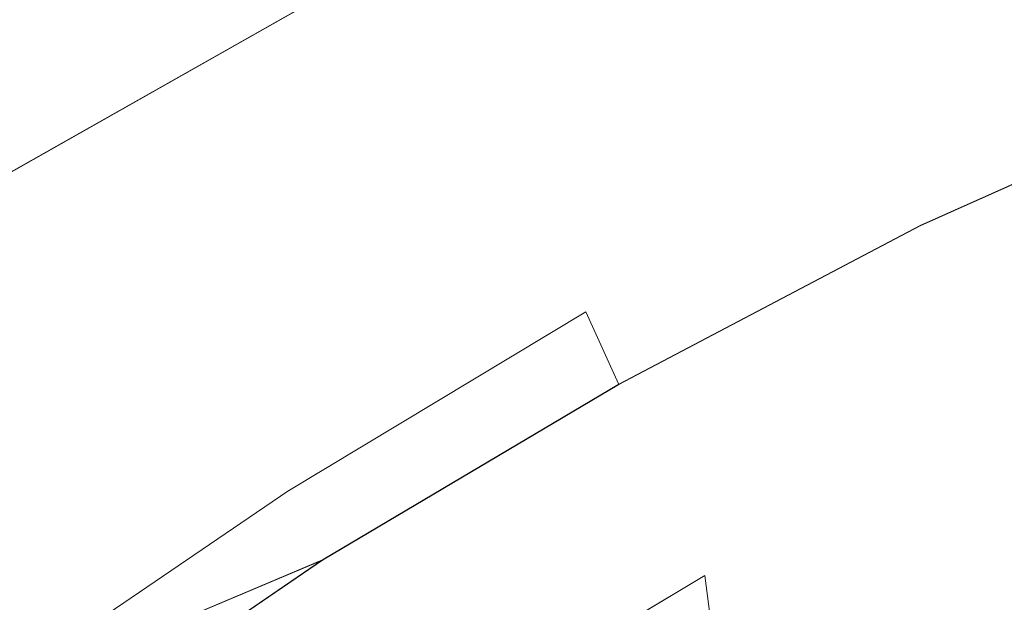
# Model space of a CAD drawing. Extents: x -994 to 0, y -1122 to 0.
# Drawn here: x -353 to -352, y -801 to -801 of the extents above; entities that cross this region are included whole.
import ezdxf

# ---------------------------------------------------------------- set-up
doc = ezdxf.new("R2010")
doc.units = 0
doc.header["$LTSCALE"] = 500
doc.header["$MEASUREMENT"] = 0
doc.layers.add('CHROM', color=253, linetype='Continuous')
doc.layers.add('SZKLO02', color=124, linetype='Continuous')

msp = doc.modelspace()

# ---------------------------------------------------------------- linework, layer by layer
at = {"layer": 'CHROM', "lineweight": 0}
for points, invisible_edges in [([(-372.3438, -826.8008, 286.8605), (-335.6781, -796.9667, 286.8605), (-335.6635, -796.9862, 286.5304), (-372.3365, -826.8082, 286.5304)], 15), ([(-335.6781, -796.9667, 345.5436), (-372.3438, -826.8008, 345.5436), (-372.3365, -826.8082, 345.8737), (-335.6635, -796.9862, 345.8737)], 15), ([(-335.6781, -796.9667, 345.5436), (-336.93, -797.9862, 329.4872), (-372.3438, -826.8008, 329.4872), (-372.3438, -826.8008, 345.5436)], 15), ([(-335.6781, -796.9667, 286.8605), (-372.3438, -826.8008, 302.917), (-335.7051, -796.9886, 302.0051), (-335.6781, -796.9667, 301.675)], 15), ([(-372.3438, -826.8008, 286.8605), (-372.3438, -826.8008, 302.917), (-335.6781, -796.9667, 286.8605), (-372.3438, -826.8008, 286.8605)], 15), ([(-372.3438, -826.801, 1543.5581), (-335.6781, -796.9668, 1543.5581), (-335.6635, -796.9863, 1543.2306), (-372.3365, -826.8085, 1543.2306)], 15), ([(-335.6781, -796.9668, 1602.2438), (-372.3438, -826.801, 1602.2438), (-372.3365, -826.8085, 1602.5714), (-335.6635, -796.9863, 1602.5714)], 15), ([(-335.6781, -796.9668, 1602.2438), (-336.93, -797.9863, 1586.1847), (-372.3438, -826.801, 1586.1847), (-372.3438, -826.801, 1602.2438)], 15), ([(-335.6781, -796.9668, 1543.5581), (-372.3438, -826.801, 1559.6171), (-335.7051, -796.9888, 1558.7026), (-335.6781, -796.9668, 1558.3727)], 15), ([(-372.3438, -826.801, 1543.5581), (-372.3438, -826.801, 1559.6171), (-335.6781, -796.9668, 1543.5581), (-372.3438, -826.801, 1543.5581)], 15), ([(-335.7051, -796.9886, 302.0051), (-372.3438, -826.8008, 302.917), (-335.908, -797.1549, 302.5112), (-335.7809, -797.0497, 302.2838)], 15), ([(-335.7051, -796.9888, 1558.7026), (-372.3438, -826.801, 1559.6171), (-335.908, -797.1551, 1559.2113), (-335.7809, -797.0499, 1558.9816)], 15), ([(-372.3365, -826.8082, 286.5304), (-335.6635, -796.9862, 286.5304), (-335.6219, -797.0399, 286.2517), (-372.3169, -826.8302, 286.2517)], 15), ([(-335.6635, -796.9862, 345.8737), (-372.3365, -826.8082, 345.8737), (-372.3169, -826.8302, 346.1524), (-335.6219, -797.0399, 346.1524)], 15), ([(-372.3365, -826.8085, 1543.2306), (-335.6635, -796.9863, 1543.2306), (-335.6219, -797.0402, 1542.9495), (-372.3169, -826.8303, 1542.9495)], 15), ([(-335.6635, -796.9863, 1602.5714), (-372.3365, -826.8085, 1602.5714), (-372.3169, -826.8303, 1602.8525), (-335.6219, -797.0402, 1602.8525)], 15), ([(-372.3169, -826.8302, 286.2517), (-335.6219, -797.0399, 286.2517), (-335.5486, -797.128, 286.0243), (-372.2827, -826.8693, 286.0243)], 11), ([(-335.6219, -797.0399, 346.1524), (-372.3169, -826.8302, 346.1524), (-372.2827, -826.8693, 346.3798), (-335.5486, -797.128, 346.3798)], 15), ([(-372.3169, -826.8303, 1542.9495), (-335.6219, -797.0402, 1542.9495), (-335.5486, -797.1282, 1542.722), (-372.2827, -826.8695, 1542.722)], 11), ([(-335.6219, -797.0402, 1602.8525), (-372.3169, -826.8303, 1602.8525), (-372.2827, -826.8695, 1603.08), (-335.5486, -797.1282, 1603.08)], 15), ([(-372.2827, -826.8693, 286.0243), (-335.5486, -797.128, 286.0243), (-335.4483, -797.2527, 285.8458), (-372.2362, -826.9208, 285.8458)], 7), ([(-335.5486, -797.128, 346.3798), (-372.2827, -826.8693, 346.3798), (-372.2362, -826.9208, 346.5583), (-335.4483, -797.2527, 346.5583)], 15), ([(-372.2827, -826.8695, 1542.722), (-335.5486, -797.1282, 1542.722), (-335.4483, -797.2529, 1542.5435), (-372.2362, -826.9209, 1542.5435)], 7), ([(-335.5486, -797.1282, 1603.08), (-372.2827, -826.8695, 1603.08), (-372.2362, -826.9209, 1603.2584), (-335.4483, -797.2529, 1603.2584)], 15), ([(-335.908, -797.1549, 302.5112), (-372.3438, -826.8008, 302.917), (-336.3187, -797.4874, 302.8167), (-336.089, -797.2992, 302.6896)], 15), ([(-335.908, -797.1551, 1559.2113), (-372.3438, -826.801, 1559.6171), (-336.3187, -797.4875, 1559.5145), (-336.089, -797.2993, 1559.3873)], 15), ([(-372.2362, -826.9208, 285.8458), (-335.4483, -797.2527, 285.8458), (-335.3187, -797.4142, 285.7187), (-372.1775, -826.9867, 285.7187)], 7), ([(-335.4483, -797.2527, 346.5583), (-372.2362, -826.9208, 346.5583), (-372.1775, -826.9867, 346.6854), (-335.3187, -797.4142, 346.6854)], 11), ([(-372.2362, -826.9209, 1542.5435), (-335.4483, -797.2529, 1542.5435), (-335.3187, -797.4143, 1542.4188), (-372.1775, -826.9869, 1542.4188)], 7), ([(-335.4483, -797.2529, 1603.2584), (-372.2362, -826.9209, 1603.2584), (-372.1775, -826.9869, 1603.3831), (-335.3187, -797.4143, 1603.3831)], 11), ([(-372.1775, -826.9867, 285.7187), (-335.3187, -797.4142, 285.7187), (-335.1598, -797.6122, 285.6429), (-372.1042, -827.0674, 285.6429)], 15), ([(-335.3187, -797.4142, 346.6854), (-372.1775, -826.9867, 346.6854), (-372.1042, -827.0674, 346.7612), (-335.1598, -797.6122, 346.7612)], 15), ([(-372.1775, -826.9869, 1542.4188), (-335.3187, -797.4143, 1542.4188), (-335.1598, -797.6123, 1542.3406), (-372.1042, -827.0676, 1542.3406)], 15), ([(-335.3187, -797.4143, 1603.3831), (-372.1775, -826.9869, 1603.3831), (-372.1042, -827.0676, 1603.4614), (-335.1598, -797.6123, 1603.4614)], 15), ([(-336.3187, -797.4874, 302.8167), (-372.3438, -826.8008, 302.917), (-336.93, -797.9862, 302.917), (-336.6, -797.7172, 302.8926)], 15), ([(-336.3187, -797.4875, 1559.5145), (-372.3438, -826.801, 1559.6171), (-336.93, -797.9863, 1559.6171), (-336.6, -797.7174, 1559.5902)], 15), ([(-372.1042, -827.0674, 285.6429), (-335.1598, -797.6122, 285.6429), (-334.9715, -797.8444, 285.6184), (-372.0161, -827.1652, 285.6184)], 15), ([(-335.1598, -797.6122, 346.7612), (-372.1042, -827.0674, 346.7612), (-372.0161, -827.1652, 346.7857), (-334.9715, -797.8444, 346.7857)], 15), ([(-372.1042, -827.0676, 1542.3406), (-335.1598, -797.6123, 1542.3406), (-334.9715, -797.8445, 1542.3162), (-372.0161, -827.1654, 1542.3162)], 15), ([(-335.1598, -797.6123, 1603.4614), (-372.1042, -827.0676, 1603.4614), (-372.0161, -827.1654, 1603.486), (-334.9715, -797.8445, 1603.486)], 15), ([(-334.9715, -797.8444, 285.6184), (-330.0888, -801.6221, 285.6184), (-372.4244, -827.5319, 285.6184), (-372.0161, -827.1652, 285.6184)], 15), ([(-334.9715, -797.8444, 346.7857), (-372.0161, -827.1652, 346.7857), (-372.4244, -827.5319, 346.7857), (-330.0888, -801.6221, 346.7857)], 7), ([(-334.9715, -797.8445, 1542.3162), (-330.0888, -801.6222, 1542.3162), (-372.4244, -827.5321, 1542.3162), (-372.0161, -827.1654, 1542.3162)], 15), ([(-334.9715, -797.8445, 1603.486), (-372.0161, -827.1654, 1603.486), (-372.4244, -827.5321, 1603.486), (-330.0888, -801.6222, 1603.486)], 7), ([(-336.93, -797.9862, 329.4872), (-336.93, -797.9862, 302.917), (-372.3438, -826.8008, 302.917), (-372.3438, -826.8008, 329.4872)], 15), ([(-336.93, -797.9863, 1586.1847), (-336.93, -797.9863, 1559.6171), (-372.3438, -826.801, 1559.6171), (-372.3438, -826.801, 1586.1847)], 15), ([(-349.7322, -804.0475, 329.4872), (-352.5317, -801.5902, 329.4872), (-352.1235, -801.3457, 329.4872), (-348.6539, -800.1549, 329.4872)], 14), ([(-349.7322, -804.0476, 1586.1847), (-352.5317, -801.5904, 1586.1847), (-352.1235, -801.3458, 1586.1847), (-348.6539, -800.1551, 1586.1847)], 14), ([(-352.1235, -801.3457, 329.4872), (-351.7029, -801.1256, 329.4872), (-351.2749, -800.9325, 329.4872), (-348.6539, -800.1549, 329.4872)], 15), ([(-352.1235, -801.3458, 1586.1847), (-351.7029, -801.1258, 1586.1847), (-351.2749, -800.9326, 1586.1847), (-348.6539, -800.1551, 1586.1847)], 15), ([(-351.4828, -800.3579, 345.5436), (-351.9352, -800.5608, 345.5436), (-351.9303, -800.5731, 345.8737), (-351.4779, -800.3701, 345.8737)], 15), ([(-351.9352, -800.5608, 286.8605), (-351.4828, -800.3579, 286.8605), (-351.4779, -800.3701, 286.5304), (-351.9303, -800.5731, 286.5304)], 15), ([(-351.4828, -800.3579, 301.675), (-351.9352, -800.5608, 301.675), (-351.9303, -800.5731, 302.0051), (-351.4779, -800.3701, 302.0051)], 15), ([(-351.9352, -800.5608, 330.7292), (-351.4828, -800.3579, 330.7292), (-351.4779, -800.3701, 330.3992), (-351.9303, -800.5731, 330.3992)], 15), ([(-351.9352, -800.5608, 286.8605), (-351.9352, -800.5608, 301.675), (-351.4828, -800.3579, 301.675), (-351.4828, -800.3579, 286.8605)], 15), ([(-351.4828, -800.3579, 345.5436), (-351.4828, -800.3579, 330.7292), (-351.9352, -800.5608, 330.7292), (-351.9352, -800.5608, 345.5436)], 15), ([(-351.4828, -800.3581, 1602.2412), (-351.9352, -800.561, 1602.2412), (-351.9303, -800.5734, 1602.5714), (-351.4779, -800.3704, 1602.5714)], 15), ([(-351.9352, -800.561, 1543.5581), (-351.4828, -800.3581, 1543.5581), (-351.4779, -800.3704, 1543.2281), (-351.9303, -800.5734, 1543.2281)], 15), ([(-351.4828, -800.3581, 1558.3727), (-351.9352, -800.561, 1558.3727), (-351.9303, -800.5734, 1558.7026), (-351.4779, -800.3704, 1558.7026)], 15), ([(-351.9352, -800.561, 1587.427), (-351.4828, -800.3581, 1587.427), (-351.4779, -800.3704, 1587.0991), (-351.9303, -800.5734, 1587.0991)], 15), ([(-351.9352, -800.561, 1543.5581), (-351.9352, -800.561, 1558.3727), (-351.4828, -800.3581, 1558.3727), (-351.4828, -800.3581, 1543.5581)], 15), ([(-351.4828, -800.3581, 1602.2412), (-351.4828, -800.3581, 1587.427), (-351.9352, -800.561, 1587.427), (-351.9352, -800.561, 1602.2412)], 15), ([(-351.4779, -800.3701, 345.8737), (-351.9303, -800.5731, 345.8737), (-351.9156, -800.6073, 346.1524), (-351.4657, -800.4044, 346.1524)], 15), ([(-351.9303, -800.5731, 286.5304), (-351.4779, -800.3701, 286.5304), (-351.4657, -800.4044, 286.2517), (-351.9156, -800.6073, 286.2517)], 15), ([(-351.4779, -800.3701, 302.0051), (-351.9303, -800.5731, 302.0051), (-351.9156, -800.6073, 302.2838), (-351.4657, -800.4044, 302.2838)], 15), ([(-351.9303, -800.5731, 330.3992), (-351.4779, -800.3701, 330.3992), (-351.4657, -800.4044, 330.1204), (-351.9156, -800.6073, 330.1204)], 15), ([(-351.4779, -800.3704, 1602.5714), (-351.9303, -800.5734, 1602.5714), (-351.9156, -800.6075, 1602.8502), (-351.4657, -800.4045, 1602.8502)], 15), ([(-351.9303, -800.5734, 1543.2281), (-351.4779, -800.3704, 1543.2281), (-351.4657, -800.4045, 1542.9495), (-351.9156, -800.6075, 1542.9495)], 15), ([(-351.4779, -800.3704, 1558.7026), (-351.9303, -800.5734, 1558.7026), (-351.9156, -800.6075, 1558.9816), (-351.4657, -800.4045, 1558.9816)], 15), ([(-351.9303, -800.5734, 1587.0991), (-351.4779, -800.3704, 1587.0991), (-351.4657, -800.4045, 1586.8181), (-351.9156, -800.6075, 1586.8181)], 15), ([(-351.4657, -800.4044, 346.1524), (-351.9156, -800.6073, 346.1524), (-351.8936, -800.6636, 346.3798), (-351.4437, -800.463, 346.3798)], 15), ([(-351.9156, -800.6073, 286.2517), (-351.4657, -800.4044, 286.2517), (-351.4437, -800.463, 286.0218), (-351.8936, -800.6636, 286.0218)], 15), ([(-351.4657, -800.4044, 302.2838), (-351.9156, -800.6073, 302.2838), (-351.8936, -800.6636, 302.5112), (-351.4437, -800.463, 302.5112)], 15), ([(-351.9156, -800.6073, 330.1204), (-351.4657, -800.4044, 330.1204), (-351.4437, -800.463, 329.893), (-351.8936, -800.6636, 329.893)], 15), ([(-351.4657, -800.4045, 1602.8502), (-351.9156, -800.6075, 1602.8502), (-351.8936, -800.6637, 1603.08), (-351.4437, -800.4631, 1603.08)], 15), ([(-351.9156, -800.6075, 1542.9495), (-351.4657, -800.4045, 1542.9495), (-351.4437, -800.4631, 1542.722), (-351.8936, -800.6637, 1542.722)], 15), ([(-351.4657, -800.4045, 1558.9816), (-351.9156, -800.6075, 1558.9816), (-351.8936, -800.6637, 1559.2113), (-351.4437, -800.4631, 1559.2113)], 15), ([(-351.9156, -800.6075, 1586.8181), (-351.4657, -800.4045, 1586.8181), (-351.4437, -800.4631, 1586.5907), (-351.8936, -800.6637, 1586.5907)], 15), ([(-351.4437, -800.463, 346.3798), (-351.8936, -800.6636, 346.3798), (-351.8593, -800.7443, 346.5583), (-351.4144, -800.5461, 346.5583)], 15), ([(-351.8936, -800.6636, 286.0218), (-351.4437, -800.463, 286.0218), (-351.4144, -800.5461, 285.8458), (-351.8593, -800.7443, 285.8458)], 15), ([(-351.4437, -800.463, 302.5112), (-351.8936, -800.6636, 302.5112), (-351.8593, -800.7443, 302.6896), (-351.4144, -800.5461, 302.6896)], 15), ([(-351.8936, -800.6636, 329.893), (-351.4437, -800.463, 329.893), (-351.4144, -800.5461, 329.7145), (-351.8593, -800.7443, 329.7145)], 15), ([(-351.4437, -800.4631, 1603.08), (-351.8936, -800.6637, 1603.08), (-351.8593, -800.7444, 1603.2561), (-351.4144, -800.5463, 1603.2561)], 15), ([(-351.8936, -800.6637, 1542.722), (-351.4437, -800.4631, 1542.722), (-351.4144, -800.5463, 1542.5435), (-351.8593, -800.7444, 1542.5435)], 15), ([(-351.4437, -800.4631, 1559.2113), (-351.8936, -800.6637, 1559.2113), (-351.8593, -800.7444, 1559.3873), (-351.4144, -800.5463, 1559.3873)], 15), ([(-351.8936, -800.6637, 1586.5907), (-351.4437, -800.4631, 1586.5907), (-351.4144, -800.5463, 1586.4145), (-351.8593, -800.7444, 1586.4145)], 15), ([(-351.4144, -800.5461, 346.5583), (-351.8593, -800.7443, 346.5583), (-351.8178, -800.8492, 346.6854), (-351.3752, -800.6512, 346.6854)], 11), ([(-351.8593, -800.7443, 285.8458), (-351.4144, -800.5461, 285.8458), (-351.3752, -800.6512, 285.7187), (-351.8178, -800.8492, 285.7187)], 11), ([(-351.4144, -800.5461, 302.6896), (-351.8593, -800.7443, 302.6896), (-351.8178, -800.8492, 302.8167), (-351.3752, -800.6512, 302.8167)], 11), ([(-351.8593, -800.7443, 329.7145), (-351.4144, -800.5461, 329.7145), (-351.3752, -800.6512, 329.5873), (-351.8178, -800.8492, 329.5873)], 11), ([(-351.4144, -800.5463, 1603.2561), (-351.8593, -800.7444, 1603.2561), (-351.8178, -800.8495, 1603.3831), (-351.3752, -800.6514, 1603.3831)], 11), ([(-351.8593, -800.7444, 1542.5435), (-351.4144, -800.5463, 1542.5435), (-351.3752, -800.6514, 1542.4188), (-351.8178, -800.8495, 1542.4188)], 11), ([(-351.4144, -800.5463, 1559.3873), (-351.8593, -800.7444, 1559.3873), (-351.8178, -800.8495, 1559.5145), (-351.3752, -800.6514, 1559.5145)], 11), ([(-351.8593, -800.7444, 1586.4145), (-351.4144, -800.5463, 1586.4145), (-351.3752, -800.6514, 1586.2876), (-351.8178, -800.8495, 1586.2876)], 11), ([(-351.9352, -800.5608, 345.5436), (-352.3752, -800.7906, 345.5436), (-352.3703, -800.803, 345.8737), (-351.9303, -800.5731, 345.8737)], 15), ([(-352.3752, -800.7906, 286.8605), (-351.9352, -800.5608, 286.8605), (-351.9303, -800.5731, 286.5304), (-352.3703, -800.803, 286.5304)], 15), ([(-351.9352, -800.5608, 301.675), (-352.3752, -800.7906, 301.675), (-352.3703, -800.803, 302.0051), (-351.9303, -800.5731, 302.0051)], 15), ([(-352.3752, -800.7906, 330.7292), (-351.9352, -800.5608, 330.7292), (-351.9303, -800.5731, 330.3992), (-352.3703, -800.803, 330.3992)], 15), ([(-352.3752, -800.7906, 286.8605), (-352.3752, -800.7906, 301.675), (-351.9352, -800.5608, 301.675), (-351.9352, -800.5608, 286.8605)], 15), ([(-351.9352, -800.5608, 345.5436), (-351.9352, -800.5608, 330.7292), (-352.3752, -800.7906, 330.7292), (-352.3752, -800.7906, 345.5436)], 15), ([(-351.9352, -800.561, 1602.2412), (-352.3752, -800.7909, 1602.2412), (-352.3703, -800.8031, 1602.5714), (-351.9303, -800.5734, 1602.5714)], 15), ([(-352.3752, -800.7909, 1543.5581), (-351.9352, -800.561, 1543.5581), (-351.9303, -800.5734, 1543.2281), (-352.3703, -800.8031, 1543.2281)], 15), ([(-351.9352, -800.561, 1558.3727), (-352.3752, -800.7909, 1558.3727), (-352.3703, -800.8031, 1558.7026), (-351.9303, -800.5734, 1558.7026)], 15), ([(-352.3752, -800.7909, 1587.427), (-351.9352, -800.561, 1587.427), (-351.9303, -800.5734, 1587.0991), (-352.3703, -800.8031, 1587.0991)], 15), ([(-352.3752, -800.7909, 1543.5581), (-352.3752, -800.7909, 1558.3727), (-351.9352, -800.561, 1558.3727), (-351.9352, -800.561, 1543.5581)], 15), ([(-351.9352, -800.561, 1602.2412), (-351.9352, -800.561, 1587.427), (-352.3752, -800.7909, 1587.427), (-352.3752, -800.7909, 1602.2412)], 15), ([(-351.9303, -800.5731, 345.8737), (-352.3703, -800.803, 345.8737), (-352.3556, -800.8372, 346.1524), (-351.9156, -800.6073, 346.1524)], 15), ([(-352.3703, -800.803, 286.5304), (-351.9303, -800.5731, 286.5304), (-351.9156, -800.6073, 286.2517), (-352.3556, -800.8372, 286.2517)], 15), ([(-351.9303, -800.5731, 302.0051), (-352.3703, -800.803, 302.0051), (-352.3556, -800.8372, 302.2838), (-351.9156, -800.6073, 302.2838)], 15), ([(-352.3703, -800.803, 330.3992), (-351.9303, -800.5731, 330.3992), (-351.9156, -800.6073, 330.1204), (-352.3556, -800.8372, 330.1204)], 15), ([(-351.9303, -800.5734, 1602.5714), (-352.3703, -800.8031, 1602.5714), (-352.3556, -800.8374, 1602.8502), (-351.9156, -800.6075, 1602.8502)], 15), ([(-352.3703, -800.8031, 1543.2281), (-351.9303, -800.5734, 1543.2281), (-351.9156, -800.6075, 1542.9495), (-352.3556, -800.8374, 1542.9495)], 15), ([(-351.9303, -800.5734, 1558.7026), (-352.3703, -800.8031, 1558.7026), (-352.3556, -800.8374, 1558.9816), (-351.9156, -800.6075, 1558.9816)], 15), ([(-352.3703, -800.8031, 1587.0991), (-351.9303, -800.5734, 1587.0991), (-351.9156, -800.6075, 1586.8181), (-352.3556, -800.8374, 1586.8181)], 15), ([(-351.9156, -800.6073, 346.1524), (-352.3556, -800.8372, 346.1524), (-352.3288, -800.8934, 346.3798), (-351.8936, -800.6636, 346.3798)], 15), ([(-352.3556, -800.8372, 286.2517), (-351.9156, -800.6073, 286.2517), (-351.8936, -800.6636, 286.0218), (-352.3288, -800.8934, 286.0218)], 15), ([(-351.9156, -800.6073, 302.2838), (-352.3556, -800.8372, 302.2838), (-352.3288, -800.8934, 302.5112), (-351.8936, -800.6636, 302.5112)], 15), ([(-352.3556, -800.8372, 330.1204), (-351.9156, -800.6073, 330.1204), (-351.8936, -800.6636, 329.893), (-352.3288, -800.8934, 329.893)], 15), ([(-351.9156, -800.6075, 1602.8502), (-352.3556, -800.8374, 1602.8502), (-352.3288, -800.8935, 1603.08), (-351.8936, -800.6637, 1603.08)], 15), ([(-352.3556, -800.8374, 1542.9495), (-351.9156, -800.6075, 1542.9495), (-351.8936, -800.6637, 1542.722), (-352.3288, -800.8935, 1542.722)], 15), ([(-351.9156, -800.6075, 1558.9816), (-352.3556, -800.8374, 1558.9816), (-352.3288, -800.8935, 1559.2113), (-351.8936, -800.6637, 1559.2113)], 15), ([(-352.3556, -800.8374, 1586.8181), (-351.9156, -800.6075, 1586.8181), (-351.8936, -800.6637, 1586.5907), (-352.3288, -800.8935, 1586.5907)], 15), ([(-351.3752, -800.6512, 346.6854), (-351.8178, -800.8492, 346.6854), (-351.764, -800.9764, 346.7612), (-351.3288, -800.7809, 346.7612)], 15), ([(-351.8178, -800.8492, 285.7187), (-351.3752, -800.6512, 285.7187), (-351.3288, -800.7809, 285.6429), (-351.764, -800.9764, 285.6429)], 15), ([(-351.3752, -800.6512, 302.8167), (-351.8178, -800.8492, 302.8167), (-351.764, -800.9764, 302.8926), (-351.3288, -800.7809, 302.8926)], 15), ([(-351.8178, -800.8492, 329.5873), (-351.3752, -800.6512, 329.5873), (-351.3288, -800.7809, 329.5116), (-351.764, -800.9764, 329.5116)], 15), ([(-351.3752, -800.6514, 1603.3831), (-351.8178, -800.8495, 1603.3831), (-351.764, -800.9766, 1603.459), (-351.3288, -800.7811, 1603.459)], 15), ([(-351.8178, -800.8495, 1542.4188), (-351.3752, -800.6514, 1542.4188), (-351.3288, -800.7811, 1542.3406), (-351.764, -800.9766, 1542.3406)], 15), ([(-351.3752, -800.6514, 1559.5145), (-351.8178, -800.8495, 1559.5145), (-351.764, -800.9766, 1559.5902), (-351.3288, -800.7811, 1559.5902)], 15), ([(-351.8178, -800.8495, 1586.2876), (-351.3752, -800.6514, 1586.2876), (-351.3288, -800.7811, 1586.2117), (-351.764, -800.9766, 1586.2117)], 15), ([(-351.8936, -800.6636, 346.3798), (-352.3288, -800.8934, 346.3798), (-352.2921, -800.9716, 346.5583), (-351.8593, -800.7443, 346.5583)], 15), ([(-352.3288, -800.8934, 286.0218), (-351.8936, -800.6636, 286.0218), (-351.8593, -800.7443, 285.8458), (-352.2921, -800.9716, 285.8458)], 15), ([(-351.8936, -800.6636, 302.5112), (-352.3288, -800.8934, 302.5112), (-352.2921, -800.9716, 302.6896), (-351.8593, -800.7443, 302.6896)], 15), ([(-352.3288, -800.8934, 329.893), (-351.8936, -800.6636, 329.893), (-351.8593, -800.7443, 329.7145), (-352.2921, -800.9716, 329.7145)], 15), ([(-351.8936, -800.6637, 1603.08), (-352.3288, -800.8935, 1603.08), (-352.2921, -800.9718, 1603.2561), (-351.8593, -800.7444, 1603.2561)], 15), ([(-352.3288, -800.8935, 1542.722), (-351.8936, -800.6637, 1542.722), (-351.8593, -800.7444, 1542.5435), (-352.2921, -800.9718, 1542.5435)], 15), ([(-351.8936, -800.6637, 1559.2113), (-352.3288, -800.8935, 1559.2113), (-352.2921, -800.9718, 1559.3873), (-351.8593, -800.7444, 1559.3873)], 15), ([(-352.3288, -800.8935, 1586.5907), (-351.8936, -800.6637, 1586.5907), (-351.8593, -800.7444, 1586.4145), (-352.2921, -800.9718, 1586.4145)], 15), ([(-351.8593, -800.7443, 346.5583), (-352.2921, -800.9716, 346.5583), (-352.2456, -801.0743, 346.6854), (-351.8178, -800.8492, 346.6854)], 11), ([(-352.2921, -800.9716, 285.8458), (-351.8593, -800.7443, 285.8458), (-351.8178, -800.8492, 285.7187), (-352.2456, -801.0743, 285.7187)], 11), ([(-351.8593, -800.7443, 302.6896), (-352.2921, -800.9716, 302.6896), (-352.2456, -801.0743, 302.8167), (-351.8178, -800.8492, 302.8167)], 11), ([(-352.2921, -800.9716, 329.7145), (-351.8593, -800.7443, 329.7145), (-351.8178, -800.8492, 329.5873), (-352.2456, -801.0743, 329.5873)], 11), ([(-351.8593, -800.7444, 1603.2561), (-352.2921, -800.9718, 1603.2561), (-352.2456, -801.0745, 1603.3831), (-351.8178, -800.8495, 1603.3831)], 11), ([(-352.2921, -800.9718, 1542.5435), (-351.8593, -800.7444, 1542.5435), (-351.8178, -800.8495, 1542.4188), (-352.2456, -801.0745, 1542.4188)], 11), ([(-351.8593, -800.7444, 1559.3873), (-352.2921, -800.9718, 1559.3873), (-352.2456, -801.0745, 1559.5145), (-351.8178, -800.8495, 1559.5145)], 11), ([(-352.2921, -800.9718, 1586.4145), (-351.8593, -800.7444, 1586.4145), (-351.8178, -800.8495, 1586.2876), (-352.2456, -801.0745, 1586.2876)], 11), ([(-351.3288, -800.7809, 346.7612), (-351.764, -800.9764, 346.7612), (-351.7029, -801.1256, 346.7857), (-351.2749, -800.9325, 346.7857)], 15), ([(-351.764, -800.9764, 285.6429), (-351.3288, -800.7809, 285.6429), (-351.2749, -800.9325, 285.6161), (-351.7029, -801.1256, 285.6161)], 15), ([(-351.3288, -800.7809, 302.8926), (-351.764, -800.9764, 302.8926), (-351.7029, -801.1256, 302.917), (-351.2749, -800.9325, 302.917)], 15), ([(-351.764, -800.9764, 329.5116), (-351.3288, -800.7809, 329.5116), (-351.2749, -800.9325, 329.4872), (-351.7029, -801.1256, 329.4872)], 15), ([(-351.3288, -800.7811, 1603.459), (-351.764, -800.9766, 1603.459), (-351.7029, -801.1258, 1603.486), (-351.2749, -800.9326, 1603.486)], 15), ([(-351.764, -800.9766, 1542.3406), (-351.3288, -800.7811, 1542.3406), (-351.2749, -800.9326, 1542.3162), (-351.7029, -801.1258, 1542.3162)], 15), ([(-351.3288, -800.7811, 1559.5902), (-351.764, -800.9766, 1559.5902), (-351.7029, -801.1258, 1559.6171), (-351.2749, -800.9326, 1559.6171)], 15), ([(-351.764, -800.9766, 1586.2117), (-351.3288, -800.7811, 1586.2117), (-351.2749, -800.9326, 1586.1847), (-351.7029, -801.1258, 1586.1847)], 15), ([(-352.3752, -800.7906, 345.5436), (-352.8055, -801.0475, 345.5436), (-352.7982, -801.0596, 345.8737), (-352.3703, -800.803, 345.8737)], 15), ([(-352.8055, -801.0475, 286.8605), (-352.3752, -800.7906, 286.8605), (-352.3703, -800.803, 286.5304), (-352.7982, -801.0596, 286.5304)], 15), ([(-352.3752, -800.7906, 301.675), (-352.8055, -801.0475, 301.675), (-352.7982, -801.0596, 302.0051), (-352.3703, -800.803, 302.0051)], 15), ([(-352.8055, -801.0475, 330.7292), (-352.3752, -800.7906, 330.7292), (-352.3703, -800.803, 330.3992), (-352.7982, -801.0596, 330.3992)], 15), ([(-352.8055, -801.0475, 286.8605), (-352.8055, -801.0475, 301.675), (-352.3752, -800.7906, 301.675), (-352.3752, -800.7906, 286.8605)], 15), ([(-352.3752, -800.7906, 345.5436), (-352.3752, -800.7906, 330.7292), (-352.8055, -801.0475, 330.7292), (-352.8055, -801.0475, 345.5436)], 15), ([(-352.3752, -800.7909, 1602.2412), (-352.8055, -801.0475, 1602.2412), (-352.7982, -801.0598, 1602.5714), (-352.3703, -800.8031, 1602.5714)], 15), ([(-352.8055, -801.0475, 1543.5581), (-352.3752, -800.7909, 1543.5581), (-352.3703, -800.8031, 1543.2281), (-352.7982, -801.0598, 1543.2281)], 15), ([(-352.3752, -800.7909, 1558.3727), (-352.8055, -801.0475, 1558.3727), (-352.7982, -801.0598, 1558.7026), (-352.3703, -800.8031, 1558.7026)], 15), ([(-352.8055, -801.0475, 1587.427), (-352.3752, -800.7909, 1587.427), (-352.3703, -800.8031, 1587.0991), (-352.7982, -801.0598, 1587.0991)], 15), ([(-352.8055, -801.0475, 1543.5581), (-352.8055, -801.0475, 1558.3727), (-352.3752, -800.7909, 1558.3727), (-352.3752, -800.7909, 1543.5581)], 15), ([(-352.3752, -800.7909, 1602.2412), (-352.3752, -800.7909, 1587.427), (-352.8055, -801.0475, 1587.427), (-352.8055, -801.0475, 1602.2412)], 15), ([(-352.3703, -800.803, 345.8737), (-352.7982, -801.0596, 345.8737), (-352.7811, -801.0914, 346.1524), (-352.3556, -800.8372, 346.1524)], 15), ([(-352.7982, -801.0596, 286.5304), (-352.3703, -800.803, 286.5304), (-352.3556, -800.8372, 286.2517), (-352.7811, -801.0914, 286.2517)], 15), ([(-352.3703, -800.803, 302.0051), (-352.7982, -801.0596, 302.0051), (-352.7811, -801.0914, 302.2838), (-352.3556, -800.8372, 302.2838)], 15), ([(-352.7982, -801.0596, 330.3992), (-352.3703, -800.803, 330.3992), (-352.3556, -800.8372, 330.1204), (-352.7811, -801.0914, 330.1204)], 15), ([(-352.3703, -800.8031, 1602.5714), (-352.7982, -801.0598, 1602.5714), (-352.7811, -801.0915, 1602.8502), (-352.3556, -800.8374, 1602.8502)], 15), ([(-352.7982, -801.0598, 1543.2281), (-352.3703, -800.8031, 1543.2281), (-352.3556, -800.8374, 1542.9495), (-352.7811, -801.0915, 1542.9495)], 15), ([(-352.3703, -800.8031, 1558.7026), (-352.7982, -801.0598, 1558.7026), (-352.7811, -801.0915, 1558.9816), (-352.3556, -800.8374, 1558.9816)], 15), ([(-352.7982, -801.0598, 1587.0991), (-352.3703, -800.8031, 1587.0991), (-352.3556, -800.8374, 1586.8181), (-352.7811, -801.0915, 1586.8181)], 15), ([(-352.3556, -800.8372, 346.1524), (-352.7811, -801.0914, 346.1524), (-352.7543, -801.1477, 346.3798), (-352.3288, -800.8934, 346.3798)], 15), ([(-352.7811, -801.0914, 286.2517), (-352.3556, -800.8372, 286.2517), (-352.3288, -800.8934, 286.0218), (-352.7543, -801.1477, 286.0218)], 15), ([(-352.3556, -800.8372, 302.2838), (-352.7811, -801.0914, 302.2838), (-352.7543, -801.1477, 302.5112), (-352.3288, -800.8934, 302.5112)], 15), ([(-352.7811, -801.0914, 330.1204), (-352.3556, -800.8372, 330.1204), (-352.3288, -800.8934, 329.893), (-352.7543, -801.1477, 329.893)], 15), ([(-352.3556, -800.8374, 1602.8502), (-352.7811, -801.0915, 1602.8502), (-352.7543, -801.1478, 1603.08), (-352.3288, -800.8935, 1603.08)], 15), ([(-352.7811, -801.0915, 1542.9495), (-352.3556, -800.8374, 1542.9495), (-352.3288, -800.8935, 1542.722), (-352.7543, -801.1478, 1542.722)], 15), ([(-352.3556, -800.8374, 1558.9816), (-352.7811, -801.0915, 1558.9816), (-352.7543, -801.1478, 1559.2113), (-352.3288, -800.8935, 1559.2113)], 15), ([(-352.7811, -801.0915, 1586.8181), (-352.3556, -800.8374, 1586.8181), (-352.3288, -800.8935, 1586.5907), (-352.7543, -801.1478, 1586.5907)], 15), ([(-351.8178, -800.8492, 346.6854), (-352.2456, -801.0743, 346.6854), (-352.1894, -801.199, 346.7612), (-351.764, -800.9764, 346.7612)], 15), ([(-352.2456, -801.0743, 285.7187), (-351.8178, -800.8492, 285.7187), (-351.764, -800.9764, 285.6429), (-352.1894, -801.199, 285.6429)], 15), ([(-351.8178, -800.8492, 302.8167), (-352.2456, -801.0743, 302.8167), (-352.1894, -801.199, 302.8926), (-351.764, -800.9764, 302.8926)], 15), ([(-352.2456, -801.0743, 329.5873), (-351.8178, -800.8492, 329.5873), (-351.764, -800.9764, 329.5116), (-352.1894, -801.199, 329.5116)], 15), ([(-351.8178, -800.8495, 1603.3831), (-352.2456, -801.0745, 1603.3831), (-352.1894, -801.1992, 1603.459), (-351.764, -800.9766, 1603.459)], 15), ([(-352.2456, -801.0745, 1542.4188), (-351.8178, -800.8495, 1542.4188), (-351.764, -800.9766, 1542.3406), (-352.1894, -801.1992, 1542.3406)], 15), ([(-351.8178, -800.8495, 1559.5145), (-352.2456, -801.0745, 1559.5145), (-352.1894, -801.1992, 1559.5902), (-351.764, -800.9766, 1559.5902)], 15), ([(-352.2456, -801.0745, 1586.2876), (-351.8178, -800.8495, 1586.2876), (-351.764, -800.9766, 1586.2117), (-352.1894, -801.1992, 1586.2117)], 15), ([(-352.3288, -800.8934, 346.3798), (-352.7543, -801.1477, 346.3798), (-352.7151, -801.2258, 346.5583), (-352.2921, -800.9716, 346.5583)], 15), ([(-352.7543, -801.1477, 286.0218), (-352.3288, -800.8934, 286.0218), (-352.2921, -800.9716, 285.8458), (-352.7151, -801.2258, 285.8458)], 15), ([(-352.3288, -800.8934, 302.5112), (-352.7543, -801.1477, 302.5112), (-352.7151, -801.2258, 302.6896), (-352.2921, -800.9716, 302.6896)], 15), ([(-352.7543, -801.1477, 329.893), (-352.3288, -800.8934, 329.893), (-352.2921, -800.9716, 329.7145), (-352.7151, -801.2258, 329.7145)], 15), ([(-352.3288, -800.8935, 1603.08), (-352.7543, -801.1478, 1603.08), (-352.7151, -801.2261, 1603.2561), (-352.2921, -800.9718, 1603.2561)], 15), ([(-352.7543, -801.1478, 1542.722), (-352.3288, -800.8935, 1542.722), (-352.2921, -800.9718, 1542.5435), (-352.7151, -801.2261, 1542.5435)], 11), ([(-352.3288, -800.8935, 1559.2113), (-352.7543, -801.1478, 1559.2113), (-352.7151, -801.2261, 1559.3873), (-352.2921, -800.9718, 1559.3873)], 15), ([(-352.7543, -801.1478, 1586.5907), (-352.3288, -800.8935, 1586.5907), (-352.2921, -800.9718, 1586.4145), (-352.7151, -801.2261, 1586.4145)], 15), ([(-351.2749, -800.9325, 302.917), (-351.7029, -801.1256, 302.917), (-352.1235, -801.3457, 302.917), (-351.6344, -805.1183, 302.917)], 15), ([(-351.2749, -800.9326, 1559.6171), (-351.7029, -801.1258, 1559.6171), (-352.1235, -801.3458, 1559.6171), (-351.6344, -805.1185, 1559.6171)], 15), ([(-351.2749, -800.9325, 346.7857), (-351.7029, -801.1256, 346.7857), (-350.6735, -804.4337, 346.7857), (-350.2065, -804.2333, 346.7857)], 15), ([(-351.2749, -800.9325, 285.6161), (-350.2065, -804.2333, 285.6161), (-350.6735, -804.4337, 285.6161), (-351.7029, -801.1256, 285.6161)], 15), ([(-351.2749, -800.9326, 1603.486), (-351.7029, -801.1258, 1603.486), (-350.6735, -804.434, 1603.486), (-350.2065, -804.2335, 1603.486)], 15), ([(-351.2749, -800.9326, 1542.3162), (-350.2065, -804.2335, 1542.3162), (-350.6735, -804.434, 1542.3162), (-351.7029, -801.1258, 1542.3162)], 15), ([(-352.2921, -800.9716, 346.5583), (-352.7151, -801.2258, 346.5583), (-352.6662, -801.3236, 346.6854), (-352.2456, -801.0743, 346.6854)], 11), ([(-352.7151, -801.2258, 285.8458), (-352.2921, -800.9716, 285.8458), (-352.2456, -801.0743, 285.7187), (-352.6662, -801.3236, 285.7187)], 11), ([(-352.2921, -800.9716, 302.6896), (-352.7151, -801.2258, 302.6896), (-352.6662, -801.3236, 302.8167), (-352.2456, -801.0743, 302.8167)], 11), ([(-352.7151, -801.2258, 329.7145), (-352.2921, -800.9716, 329.7145), (-352.2456, -801.0743, 329.5873), (-352.6662, -801.3236, 329.5873)], 11), ([(-352.2921, -800.9718, 1603.2561), (-352.7151, -801.2261, 1603.2561), (-352.6662, -801.3238, 1603.3831), (-352.2456, -801.0745, 1603.3831)], 11), ([(-352.7151, -801.2261, 1542.5435), (-352.2921, -800.9718, 1542.5435), (-352.2456, -801.0745, 1542.4188), (-352.6662, -801.3238, 1542.4188)], 13), ([(-352.2921, -800.9718, 1559.3873), (-352.7151, -801.2261, 1559.3873), (-352.6662, -801.3238, 1559.5145), (-352.2456, -801.0745, 1559.5145)], 11), ([(-352.7151, -801.2261, 1586.4145), (-352.2921, -800.9718, 1586.4145), (-352.2456, -801.0745, 1586.2876), (-352.6662, -801.3238, 1586.2876)], 11), ([(-351.764, -800.9764, 346.7612), (-352.1894, -801.199, 346.7612), (-352.1235, -801.3457, 346.7857), (-351.7029, -801.1256, 346.7857)], 15), ([(-352.1894, -801.199, 285.6429), (-351.764, -800.9764, 285.6429), (-351.7029, -801.1256, 285.6161), (-352.1235, -801.3457, 285.6161)], 15), ([(-351.764, -800.9764, 302.8926), (-352.1894, -801.199, 302.8926), (-352.1235, -801.3457, 302.917), (-351.7029, -801.1256, 302.917)], 15), ([(-352.1894, -801.199, 329.5116), (-351.764, -800.9764, 329.5116), (-351.7029, -801.1256, 329.4872), (-352.1235, -801.3457, 329.4872)], 15), ([(-351.764, -800.9766, 1603.459), (-352.1894, -801.1992, 1603.459), (-352.1235, -801.3458, 1603.486), (-351.7029, -801.1258, 1603.486)], 15), ([(-352.1894, -801.1992, 1542.3406), (-351.764, -800.9766, 1542.3406), (-351.7029, -801.1258, 1542.3162), (-352.1235, -801.3458, 1542.3162)], 15), ([(-351.764, -800.9766, 1559.5902), (-352.1894, -801.1992, 1559.5902), (-352.1235, -801.3458, 1559.6171), (-351.7029, -801.1258, 1559.6171)], 15), ([(-352.1894, -801.1992, 1586.2117), (-351.764, -800.9766, 1586.2117), (-351.7029, -801.1258, 1586.1847), (-352.1235, -801.3458, 1586.1847)], 15), ([(-352.8055, -801.0475, 1602.2412), (-353.2212, -801.3312, 1602.2412), (-353.2139, -801.3434, 1602.5714), (-352.7982, -801.0598, 1602.5714)], 15), ([(-353.2212, -801.3312, 1543.5581), (-352.8055, -801.0475, 1543.5581), (-352.7982, -801.0598, 1543.2281), (-353.2139, -801.3434, 1543.2281)], 15), ([(-352.8055, -801.0475, 1558.3727), (-353.2212, -801.3312, 1558.3727), (-353.2115, -801.3362, 1558.7026), (-352.7982, -801.0598, 1558.7026)], 15), ([(-353.2212, -801.3312, 1587.427), (-352.8055, -801.0475, 1587.427), (-352.7982, -801.0598, 1587.0991), (-353.2115, -801.3362, 1587.0991)], 15), ([(-352.8055, -801.0475, 345.5436), (-353.2212, -801.331, 345.5436), (-353.2139, -801.3431, 345.8737), (-352.7982, -801.0596, 345.8737)], 15), ([(-353.2212, -801.331, 286.8605), (-352.8055, -801.0475, 286.8605), (-352.7982, -801.0596, 286.5304), (-353.2139, -801.3431, 286.5304)], 15), ([(-352.8055, -801.0475, 301.675), (-353.2212, -801.331, 301.675), (-353.2115, -801.3359, 302.0051), (-352.7982, -801.0596, 302.0051)], 15), ([(-353.2212, -801.331, 330.7292), (-352.8055, -801.0475, 330.7292), (-352.7982, -801.0596, 330.3992), (-353.2115, -801.3359, 330.3992)], 15), ([(-353.2212, -801.3312, 1543.5581), (-353.2212, -801.3312, 1558.3727), (-352.8055, -801.0475, 1558.3727), (-352.8055, -801.0475, 1543.5581)], 15), ([(-352.8055, -801.0475, 1602.2412), (-352.8055, -801.0475, 1587.427), (-353.2212, -801.3312, 1587.427), (-353.2212, -801.3312, 1602.2412)], 15), ([(-353.2212, -801.331, 286.8605), (-353.2212, -801.331, 301.675), (-352.8055, -801.0475, 301.675), (-352.8055, -801.0475, 286.8605)], 15), ([(-352.8055, -801.0475, 345.5436), (-352.8055, -801.0475, 330.7292), (-353.2212, -801.331, 330.7292), (-353.2212, -801.331, 345.5436)], 15), ([(-352.7982, -801.0596, 345.8737), (-353.2139, -801.3431, 345.8737), (-353.1968, -801.375, 346.1524), (-352.7811, -801.0914, 346.1524)], 15), ([(-353.2139, -801.3431, 286.5304), (-352.7982, -801.0596, 286.5304), (-352.7811, -801.0914, 286.2517), (-353.1968, -801.375, 286.2517)], 15), ([(-352.7982, -801.0598, 1602.5714), (-353.2139, -801.3434, 1602.5714), (-353.1968, -801.3752, 1602.8502), (-352.7811, -801.0915, 1602.8502)], 15), ([(-353.2139, -801.3434, 1543.2281), (-352.7982, -801.0598, 1543.2281), (-352.7811, -801.0915, 1542.9495), (-353.1968, -801.3752, 1542.9495)], 15), ([(-352.7982, -801.0596, 302.0051), (-353.2115, -801.3359, 302.0051), (-353.1821, -801.3506, 302.2838), (-352.7811, -801.0914, 302.2838)], 15), ([(-353.2115, -801.3359, 330.3992), (-352.7982, -801.0596, 330.3992), (-352.7811, -801.0914, 330.1204), (-353.1821, -801.3506, 330.1204)], 15), ([(-352.7982, -801.0598, 1558.7026), (-353.2115, -801.3362, 1558.7026), (-353.1821, -801.3508, 1558.9816), (-352.7811, -801.0915, 1558.9816)], 15), ([(-353.2115, -801.3362, 1587.0991), (-352.7982, -801.0598, 1587.0991), (-352.7811, -801.0915, 1586.8181), (-353.1821, -801.3508, 1586.8181)], 15), ([(-352.2456, -801.0743, 346.6854), (-352.6662, -801.3236, 346.6854), (-352.6026, -801.4459, 346.7612), (-352.1894, -801.199, 346.7612)], 15), ([(-352.6662, -801.3236, 285.7187), (-352.2456, -801.0743, 285.7187), (-352.1894, -801.199, 285.6429), (-352.6026, -801.4459, 285.6429)], 15), ([(-352.2456, -801.0743, 302.8167), (-352.6662, -801.3236, 302.8167), (-352.6026, -801.4459, 302.8926), (-352.1894, -801.199, 302.8926)], 15), ([(-352.6662, -801.3236, 329.5873), (-352.2456, -801.0743, 329.5873), (-352.1894, -801.199, 329.5116), (-352.6026, -801.4459, 329.5116)], 15), ([(-352.2456, -801.0745, 1603.3831), (-352.6662, -801.3238, 1603.3831), (-352.6026, -801.446, 1603.459), (-352.1894, -801.1992, 1603.459)], 15), ([(-352.6662, -801.3238, 1542.4188), (-352.2456, -801.0745, 1542.4188), (-352.1894, -801.1992, 1542.3406), (-352.6026, -801.446, 1542.3406)], 15), ([(-352.2456, -801.0745, 1559.5145), (-352.6662, -801.3238, 1559.5145), (-352.6026, -801.446, 1559.5902), (-352.1894, -801.1992, 1559.5902)], 15), ([(-352.6662, -801.3238, 1586.2876), (-352.2456, -801.0745, 1586.2876), (-352.1894, -801.1992, 1586.2117), (-352.6026, -801.446, 1586.2117)], 15), ([(-352.7811, -801.0914, 346.1524), (-353.1968, -801.375, 346.1524), (-353.1675, -801.429, 346.3798), (-352.7543, -801.1477, 346.3798)], 15), ([(-353.1968, -801.375, 286.2517), (-352.7811, -801.0914, 286.2517), (-352.7543, -801.1477, 286.0218), (-353.1675, -801.429, 286.0218)], 15), ([(-352.7811, -801.0915, 1602.8502), (-353.1968, -801.3752, 1602.8502), (-353.1675, -801.429, 1603.08), (-352.7543, -801.1478, 1603.08)], 15), ([(-353.1968, -801.3752, 1542.9495), (-352.7811, -801.0915, 1542.9495), (-352.7543, -801.1478, 1542.722), (-353.1675, -801.429, 1542.722)], 15), ([(-352.7811, -801.0914, 302.2838), (-353.1821, -801.3506, 302.2838), (-353.1332, -801.375, 302.5112), (-352.7543, -801.1477, 302.5112)], 15), ([(-353.1821, -801.3506, 330.1204), (-352.7811, -801.0914, 330.1204), (-352.7543, -801.1477, 329.893), (-353.1332, -801.375, 329.893)], 15), ([(-352.7811, -801.0915, 1558.9816), (-353.1821, -801.3508, 1558.9816), (-353.1332, -801.3752, 1559.2113), (-352.7543, -801.1478, 1559.2113)], 15), ([(-353.1821, -801.3508, 1586.8181), (-352.7811, -801.0915, 1586.8181), (-352.7543, -801.1478, 1586.5907), (-353.1332, -801.3752, 1586.5907)], 15), ([(-351.7029, -801.1256, 346.7857), (-352.1235, -801.3457, 346.7857), (-351.138, -804.644, 346.7857), (-350.6735, -804.4337, 346.7857)], 15), ([(-351.7029, -801.1256, 285.6161), (-350.6735, -804.4337, 285.6161), (-351.138, -804.644, 285.6161), (-352.1235, -801.3457, 285.6161)], 15), ([(-351.7029, -801.1258, 1603.486), (-352.1235, -801.3458, 1603.486), (-351.138, -804.6442, 1603.486), (-350.6735, -804.434, 1603.486)], 15), ([(-351.7029, -801.1258, 1542.3162), (-350.6735, -804.434, 1542.3162), (-351.138, -804.6442, 1542.3162), (-352.1235, -801.3458, 1542.3162)], 15), ([(-352.7543, -801.1477, 346.3798), (-353.1675, -801.429, 346.3798), (-353.1258, -801.5046, 346.5583), (-352.7151, -801.2258, 346.5583)], 15), ([(-353.1675, -801.429, 286.0218), (-352.7543, -801.1477, 286.0218), (-352.7151, -801.2258, 285.8458), (-353.1258, -801.5046, 285.8458)], 15), ([(-352.7543, -801.1478, 1603.08), (-353.1675, -801.429, 1603.08), (-353.1258, -801.5048, 1603.2561), (-352.7151, -801.2261, 1603.2561)], 15), ([(-353.1675, -801.429, 1542.722), (-352.7543, -801.1478, 1542.722), (-352.7151, -801.2261, 1542.5435), (-353.1258, -801.5048, 1542.5435)], 11), ([(-352.7543, -801.1477, 302.5112), (-353.1332, -801.375, 302.5112), (-353.0623, -801.4092, 302.6896), (-352.7151, -801.2258, 302.6896)], 15), ([(-353.1332, -801.375, 329.893), (-352.7543, -801.1477, 329.893), (-352.7151, -801.2258, 329.7145), (-353.0623, -801.4092, 329.7145)], 15), ([(-352.7543, -801.1478, 1559.2113), (-353.1332, -801.3752, 1559.2113), (-353.0623, -801.4094, 1559.3873), (-352.7151, -801.2261, 1559.3873)], 15), ([(-353.1332, -801.3752, 1586.5907), (-352.7543, -801.1478, 1586.5907), (-352.7151, -801.2261, 1586.4145), (-353.0623, -801.4094, 1586.4145)], 15), ([(-352.1894, -801.199, 346.7612), (-352.6026, -801.4459, 346.7612), (-352.5317, -801.5902, 346.7857), (-352.1235, -801.3457, 346.7857)], 15), ([(-352.6026, -801.4459, 285.6429), (-352.1894, -801.199, 285.6429), (-352.1235, -801.3457, 285.6161), (-352.5317, -801.5902, 285.6161)], 15), ([(-352.1894, -801.199, 302.8926), (-352.6026, -801.4459, 302.8926), (-352.5317, -801.5902, 302.917), (-352.1235, -801.3457, 302.917)], 15), ([(-352.6026, -801.4459, 329.5116), (-352.1894, -801.199, 329.5116), (-352.1235, -801.3457, 329.4872), (-352.5317, -801.5902, 329.4872)], 15), ([(-352.1894, -801.1992, 1603.459), (-352.6026, -801.446, 1603.459), (-352.5317, -801.5904, 1603.486), (-352.1235, -801.3458, 1603.486)], 15), ([(-352.6026, -801.446, 1542.3406), (-352.1894, -801.1992, 1542.3406), (-352.1235, -801.3458, 1542.3162), (-352.5317, -801.5904, 1542.3162)], 15), ([(-352.1894, -801.1992, 1559.5902), (-352.6026, -801.446, 1559.5902), (-352.5317, -801.5904, 1559.6171), (-352.1235, -801.3458, 1559.6171)], 15), ([(-352.6026, -801.446, 1586.2117), (-352.1894, -801.1992, 1586.2117), (-352.1235, -801.3458, 1586.1847), (-352.5317, -801.5904, 1586.1847)], 15), ([(-352.7151, -801.2258, 346.5583), (-353.1258, -801.5046, 346.5583), (-353.0745, -801.6024, 346.6854), (-352.6662, -801.3236, 346.6854)], 11), ([(-353.1258, -801.5046, 285.8458), (-352.7151, -801.2258, 285.8458), (-352.6662, -801.3236, 285.7187), (-353.0745, -801.6024, 285.7187)], 11), ([(-352.7151, -801.2261, 1603.2561), (-353.1258, -801.5048, 1603.2561), (-353.0745, -801.6025, 1603.3831), (-352.6662, -801.3238, 1603.3831)], 11), ([(-353.1258, -801.5048, 1542.5435), (-352.7151, -801.2261, 1542.5435), (-352.6662, -801.3238, 1542.4188), (-353.0745, -801.6025, 1542.4188)], 15), ([(-352.7151, -801.2258, 302.6896), (-353.0623, -801.4092, 302.6896), (-352.9742, -801.4534, 302.8167), (-352.6662, -801.3236, 302.8167)], 11), ([(-353.0623, -801.4092, 329.7145), (-352.7151, -801.2258, 329.7145), (-352.6662, -801.3236, 329.5873), (-352.9742, -801.4534, 329.5873)], 11), ([(-352.7151, -801.2261, 1559.3873), (-353.0623, -801.4094, 1559.3873), (-352.9742, -801.4535, 1559.5145), (-352.6662, -801.3238, 1559.5145)], 11), ([(-353.0623, -801.4094, 1586.4145), (-352.7151, -801.2261, 1586.4145), (-352.6662, -801.3238, 1586.2876), (-352.9742, -801.4535, 1586.2876)], 11), ([(-352.6662, -801.3236, 346.6854), (-353.0745, -801.6024, 346.6854), (-353.0085, -801.7222, 346.7612), (-352.6026, -801.4459, 346.7612)], 15), ([(-353.0745, -801.6024, 285.7187), (-352.6662, -801.3236, 285.7187), (-352.6026, -801.4459, 285.6429), (-353.0085, -801.7222, 285.6429)], 15), ([(-352.6662, -801.3238, 1603.3831), (-353.0745, -801.6025, 1603.3831), (-353.0085, -801.7224, 1603.459), (-352.6026, -801.446, 1603.459)], 15), ([(-353.0745, -801.6025, 1542.4188), (-352.6662, -801.3238, 1542.4188), (-352.6026, -801.446, 1542.3406), (-353.0085, -801.7224, 1542.3406)], 15), ([(-352.6662, -801.3236, 302.8167), (-352.9742, -801.4534, 302.8167), (-352.8667, -801.5071, 302.8926), (-352.6026, -801.4459, 302.8926)], 15), ([(-352.9742, -801.4534, 329.5873), (-352.6662, -801.3236, 329.5873), (-352.6026, -801.4459, 329.5116), (-352.8667, -801.5071, 329.5116)], 15), ([(-352.6662, -801.3238, 1559.5145), (-352.9742, -801.4535, 1559.5145), (-352.8667, -801.5073, 1559.5902), (-352.6026, -801.446, 1559.5902)], 15), ([(-352.9742, -801.4535, 1586.2876), (-352.6662, -801.3238, 1586.2876), (-352.6026, -801.446, 1586.2117), (-352.8667, -801.5073, 1586.2117)], 15), ([(-352.1235, -801.3457, 346.7857), (-352.5317, -801.5902, 346.7857), (-352.9327, -801.864, 346.7857), (-351.138, -804.644, 346.7857)], 15), ([(-352.1235, -801.3457, 285.6161), (-351.138, -804.644, 285.6161), (-352.9327, -801.864, 285.6161), (-352.5317, -801.5902, 285.6161)], 15), ([(-352.1235, -801.3458, 1603.486), (-352.5317, -801.5904, 1603.486), (-352.9327, -801.8643, 1603.486), (-351.138, -804.6442, 1603.486)], 15), ([(-352.1235, -801.3458, 1542.3162), (-351.138, -804.6442, 1542.3162), (-352.9327, -801.8643, 1542.3162), (-352.5317, -801.5904, 1542.3162)], 15), ([(-353.3703, -801.4387, 329.7145), (-353.1332, -801.375, 329.893), (-353.0623, -801.4092, 329.7145), (-353.0232, -801.529, 329.2573)], 15), ([(-353.3703, -801.4388, 1586.4145), (-353.1332, -801.3752, 1586.5907), (-353.0623, -801.4094, 1586.4145), (-353.0232, -801.5292, 1585.9574)], 15), ([(-353.0623, -801.4092, 302.6896), (-353.1332, -801.375, 302.5112), (-353.3043, -801.3921, 302.5112), (-353.0623, -801.4092, 302.6896)], 15), ([(-353.0623, -801.4094, 1559.3873), (-353.1332, -801.3752, 1559.2113), (-353.3043, -801.3923, 1559.2113), (-353.0623, -801.4094, 1559.3873)], 15)]:
    msp.add_3dface(points, dxfattribs=dict(at, invisible_edges=invisible_edges))
for points in [[(-352.1235, -801.3457, 302.917), (-352.5317, -801.5902, 302.917), (-352.7395, -801.5707, 302.917), (-351.6344, -805.1183, 302.917)], [(-352.1235, -801.3458, 1559.6171), (-352.5317, -801.5904, 1559.6171), (-352.7395, -801.5708, 1559.6171), (-351.6344, -805.1185, 1559.6171)]]:
    msp.add_3dface(points, dxfattribs=at)
at = {"layer": 'SZKLO02', "lineweight": 0}
for points in [[(-319.4946, -781.7585, 0.0001), (-316.7341, -785.6998, 0.0001), (-882.844, -1105.9373, 0), (-885.6044, -1101.9935, 0)], [(-882.8414, -1105.9351, 1877.0918), (-316.7341, -785.7001, 1877.0918), (-319.4946, -781.7588, 1877.0918), (-885.6019, -1101.9939, 1877.0918)]]:
    msp.add_3dface(points, dxfattribs=at)
for points, invisible_edges in [([(-885.6044, -1101.9935, 0), (-885.6019, -1101.9939, 1877.0918), (-319.4946, -781.7588, 1877.0918), (-319.4946, -781.7585, 0.0001)], 15), ([(-316.7341, -785.6998, 0.0001), (-316.7341, -785.7001, 1877.0918), (-882.8414, -1105.9351, 1877.0918), (-882.844, -1105.9373, 0)], 14)]:
    msp.add_3dface(points, dxfattribs=dict(at, invisible_edges=invisible_edges))

doc.saveas('drawing.dxf')
